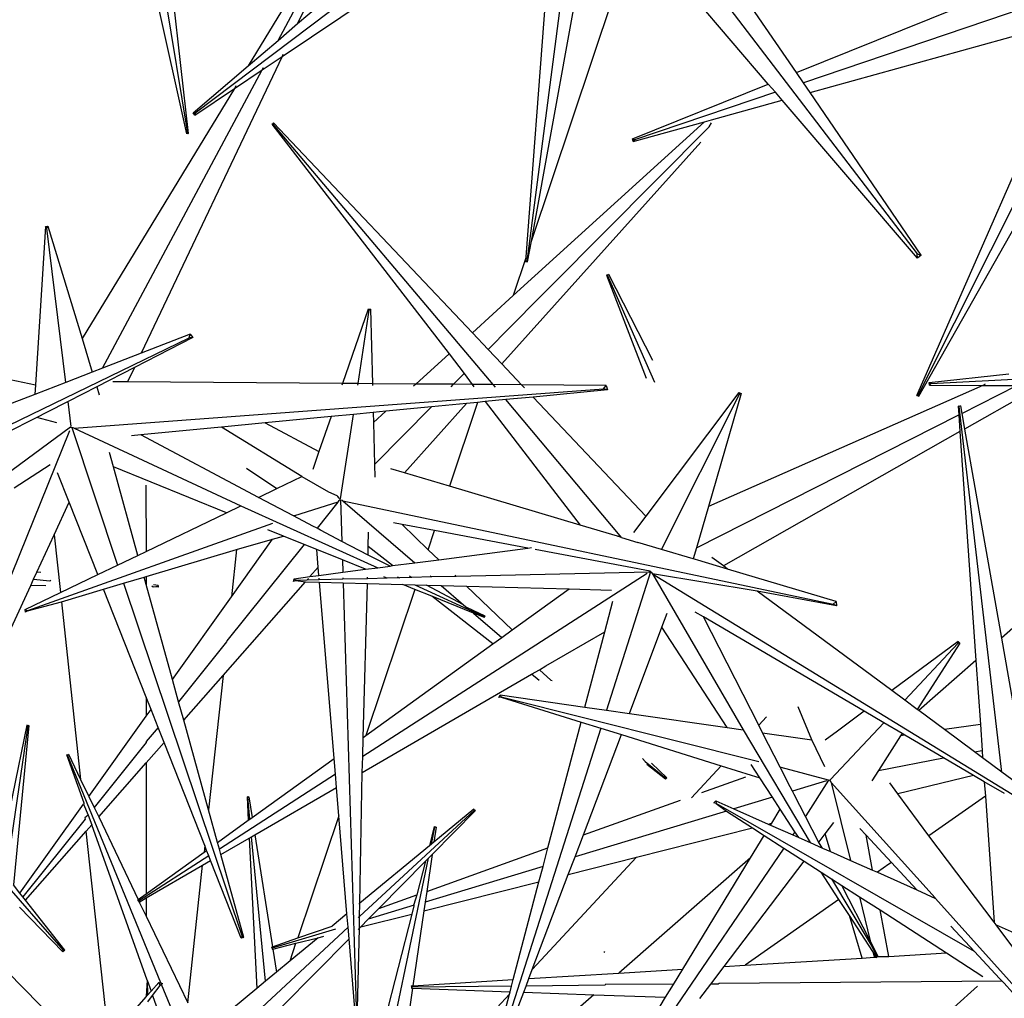
# Model space of a CAD drawing. Units: centimetres. Extents: x 30 to 349, y -205 to 53.
# Drawn here: x 131 to 135, y 28 to 32 of the extents above; entities that cross this region are included whole.
import ezdxf

# ---------------------------------------------------------------- set-up
doc = ezdxf.new("R2010")
doc.units = ezdxf.units.CM
doc.layers.add('Edges', color=7, linetype='Continuous')

# ---------------------------------------------------------------- blocks, each defined once
blk = doc.blocks.new('ctus pl')
at = {"layer": 'Edges'}
for p, q in [((131.3276, 33.9818), (131.6636, 31.953)), ((131.6594, 31.9512), (131.2701, 33.7168)), ((131.6678, 31.9525), (131.4666, 33.7232)), ((133.4101, 33.3351), (134.8735, 31.4223)), ((132.4471, 33.0977), (131.9295, 32.2491)), ((132.061, 32.3614), (132.4534, 33.0937)), ((134.3417, 32.2195), (133.7255, 33.1194)), ((132.4585, 33.0904), (132.1474, 32.4352)), ((132.1474, 32.4352), (132.7195, 32.924)), ((132.7984, 32.8736), (131.6972, 32.0419)), ((133.1759, 31.4781), (133.6351, 32.8494)), ((134.2179, 32.1695), (133.6351, 32.8494)), ((132.0787, 32.2905), (132.8752, 32.8246)), ((134.3417, 32.2195), (135.4453, 32.6651)), ((135.8047, 32.6591), (134.3722, 32.1749)), ((135.8017, 32.6466), (134.8763, 30.7994)), ((133.1529, 31.4097), (133.2428, 32.5901)), ((133.3063, 32.5497), (133.1556, 31.3887)), ((133.1759, 31.4781), (133.3644, 32.5125)), ((134.4015, 32.132), (135.6005, 32.4646)), ((134.8719, 30.8003), (135.6005, 32.4646)), ((132.061, 32.3614), (132.1474, 32.4352)), ((131.9295, 32.2491), (132.061, 32.3614)), ((134.8795, 30.7967), (135.7637, 32.3573)), ((132.0787, 32.2905), (131.4595, 30.9865)), ((131.9918, 32.2322), (132.0787, 32.2905)), ((132.0826, 32.2987), (132.0787, 32.2905)), ((131.2888, 30.9202), (131.9918, 32.2322)), ((131.6879, 32.0426), (131.9295, 32.2491)), ((131.8691, 32.1499), (131.9918, 32.2322)), ((131.9918, 32.2322), (131.9968, 32.2415)), ((134.3722, 32.1749), (134.3417, 32.2195)), ((131.8691, 32.1499), (131.199, 31.051)), ((131.695, 32.0332), (131.8691, 32.1499)), ((131.8758, 32.1609), (131.8691, 32.1499)), ((133.6202, 31.9281), (134.2179, 32.1695)), ((134.2489, 32.1333), (134.2179, 32.1695)), ((134.4015, 32.132), (134.3722, 32.1749)), ((134.2489, 32.1333), (133.6291, 31.9243)), ((133.9674, 32.0116), (134.2791, 32.0981)), ((134.2791, 32.0981), (134.2489, 32.1333)), ((134.8738, 31.4043), (134.2791, 32.0981)), ((134.8906, 31.4167), (134.4015, 32.132)), ((131.695, 32.0332), (131.6879, 32.0426)), ((131.6879, 32.0426), (131.6972, 32.0419)), ((131.6972, 32.0419), (131.695, 32.0332)), ((133.9372, 32.0032), (133.9674, 32.0116)), ((132.0384, 31.9939), (132.0337, 31.9928)), ((132.0337, 31.9928), (132.8137, 30.983)), ((132.0419, 31.9991), (132.0384, 31.9939)), ((133.0081, 30.8478), (132.0384, 31.9939)), ((132.0419, 31.9991), (132.916, 31.0759)), ((133.0327, 31.0508), (133.9576, 31.982)), ((133.9372, 32.0032), (133.0959, 31.2392)), ((133.624, 31.9163), (133.9372, 32.0032)), ((133.9576, 31.982), (133.9687, 31.999)), ((131.6594, 31.9512), (131.6636, 31.953)), ((131.6636, 31.953), (131.6678, 31.9525)), ((133.624, 31.9163), (133.6202, 31.9281)), ((133.6202, 31.9281), (133.6291, 31.9243)), ((133.6291, 31.9243), (133.624, 31.9163)), ((133.921, 31.9145), (133.0461, 30.9386)), ((131.038, 31.5428), (130.9943, 30.8464)), ((131.038, 31.5428), (131.0487, 31.5445)), ((131.0446, 31.536), (131.038, 31.5428)), ((131.0487, 31.5445), (131.0446, 31.536)), ((131.1272, 30.8574), (131.0446, 31.536)), ((131.0487, 31.5445), (131.199, 31.051)), ((133.1593, 31.3872), (133.1759, 31.4781)), ((133.1529, 31.4097), (133.0959, 31.2392)), ((133.1513, 31.3882), (133.1529, 31.4097)), ((134.8735, 31.4223), (134.8906, 31.4167)), ((134.8738, 31.4043), (134.8735, 31.4223)), ((134.8906, 31.4167), (134.8738, 31.4043)), ((133.1513, 31.3882), (133.1556, 31.3887)), ((133.1556, 31.3887), (133.1593, 31.3872)), ((133.5104, 31.3292), (133.5058, 31.3293)), ((133.5058, 31.3293), (133.6811, 30.8769)), ((133.515, 31.3329), (133.5104, 31.3292)), ((133.7193, 30.8569), (133.5104, 31.3292)), ((133.515, 31.3329), (133.7082, 30.9559)), ((133.0959, 31.2392), (132.916, 31.0759)), ((132.4583, 31.1803), (132.3448, 30.8528)), ((132.4136, 30.8523), (132.4614, 31.1745)), ((132.4614, 31.1745), (132.4583, 31.1803)), ((132.4583, 31.1803), (132.4686, 31.179)), ((132.4686, 31.179), (132.4614, 31.1745)), ((132.4686, 31.179), (132.477, 30.8518)), ((131.6742, 31.07), (131.4595, 30.9865)), ((131.6703, 31.0531), (131.6742, 31.07)), ((131.6742, 31.07), (131.687, 31.0552)), ((132.916, 31.0759), (132.9853, 31.0028)), ((129.6355, 30.0689), (131.6703, 31.0531)), ((130.1406, 31.0299), (130.9943, 30.8464)), ((131.199, 31.051), (131.2441, 30.9028)), ((131.687, 31.0552), (131.4296, 30.9236)), ((131.687, 31.0552), (131.6703, 31.0531)), ((132.9853, 31.0028), (133.0315, 31.047)), ((133.0327, 31.0508), (133.0315, 31.047)), ((131.4595, 30.9865), (131.2888, 30.9202)), ((132.8137, 30.983), (132.6676, 30.8504)), ((132.8137, 30.983), (132.8802, 30.8963)), ((132.9853, 31.0028), (133.0461, 30.9386)), ((133.0461, 30.9386), (133.1329, 30.8469)), ((131.2441, 30.9028), (131.1272, 30.8574)), ((131.2888, 30.9202), (131.2441, 30.9028)), ((131.4296, 30.9236), (131.2636, 30.8387)), ((131.4296, 30.9236), (131.3992, 30.8594)), ((132.8336, 30.8491), (132.8802, 30.8963)), ((132.8802, 30.8963), (132.9145, 30.8485)), ((134.9261, 30.8571), (135.2765, 30.8952)), ((136.2738, 30.9193), (134.9332, 30.8513)), ((131.1272, 30.8574), (130.9908, 30.8043)), ((130.9943, 30.8464), (130.9908, 30.8043)), ((131.3992, 30.8594), (131.3342, 30.8604)), ((132.3448, 30.8528), (131.3992, 30.8594)), ((132.3448, 30.8528), (132.3424, 30.8458)), ((132.4136, 30.8523), (132.3448, 30.8528)), ((132.4125, 30.8448), (132.4136, 30.8523)), ((132.477, 30.8518), (132.4136, 30.8523)), ((132.477, 30.8518), (132.4772, 30.8438)), ((132.6676, 30.8504), (132.477, 30.8518)), ((132.6676, 30.8504), (132.6575, 30.8412)), ((132.8336, 30.8491), (132.6676, 30.8504)), ((132.8235, 30.8388), (132.8336, 30.8491)), ((132.9145, 30.8485), (132.8336, 30.8491)), ((132.9145, 30.8485), (132.923, 30.8374)), ((133.0081, 30.8478), (132.9145, 30.8485)), ((133.0181, 30.836), (133.0081, 30.8478)), ((133.1329, 30.8469), (133.0081, 30.8478)), ((133.1329, 30.8469), (133.1449, 30.8342)), ((133.504, 30.8441), (133.1329, 30.8469)), ((133.4934, 30.8291), (133.504, 30.8441)), ((133.504, 30.8441), (133.5106, 30.8247)), ((135.1617, 30.8446), (133.9548, 30.3125)), ((134.9264, 30.8454), (134.9261, 30.8571)), ((134.9261, 30.8571), (134.9332, 30.8513)), ((134.9332, 30.8513), (134.9264, 30.8454)), ((134.9264, 30.8454), (135.1617, 30.8446)), ((135.069, 30.7214), (135.3114, 30.8442)), ((135.4181, 30.8439), (135.0812, 30.6526)), ((135.1722, 30.8493), (135.1617, 30.8446)), ((135.1617, 30.8446), (135.3114, 30.8442)), ((130.9908, 30.8043), (130.8423, 30.7466)), ((131.2636, 30.8387), (131.1374, 30.7741)), ((131.1637, 30.6569), (133.4934, 30.8291)), ((131.2636, 30.8387), (131.2744, 30.8032)), ((133.5106, 30.8247), (133.1837, 30.7932)), ((133.5106, 30.8247), (133.4934, 30.8291)), ((134.0889, 30.8128), (133.6798, 30.2693)), ((133.7488, 30.123), (134.0902, 30.8035)), ((134.0986, 30.8081), (133.9548, 30.3125)), ((134.0902, 30.8035), (134.0889, 30.8128)), ((134.0889, 30.8128), (134.0986, 30.8081)), ((134.0986, 30.8081), (134.0902, 30.8035)), ((134.8719, 30.8003), (134.8763, 30.7994)), ((134.8763, 30.7994), (134.8795, 30.7967)), ((131.1374, 30.7741), (131.0425, 30.7256)), ((131.1509, 30.6633), (131.1374, 30.7741)), ((132.8904, 30.7649), (132.6173, 30.4603)), ((132.8904, 30.7649), (132.7358, 30.7501)), ((132.9385, 30.7696), (132.8152, 30.4013)), ((132.9385, 30.7696), (132.8904, 30.7649)), ((132.9727, 30.7729), (132.9385, 30.7696)), ((133.064, 30.7817), (132.9727, 30.7729)), ((132.9727, 30.7729), (133.3908, 30.2297)), ((133.1837, 30.7932), (133.064, 30.7817)), ((133.5656, 30.1824), (133.064, 30.7817)), ((133.1837, 30.7932), (133.6798, 30.2693)), ((135.0633, 30.7539), (135.0574, 30.7514)), ((135.0633, 30.7539), (135.069, 30.7214)), ((131.0425, 30.7256), (130.9998, 30.7037)), ((132.393, 30.717), (132.2945, 30.7075)), ((132.3363, 30.3457), (132.393, 30.717)), ((132.4803, 30.7254), (132.393, 30.717)), ((132.5359, 30.7308), (132.4803, 30.7254)), ((132.4803, 30.7254), (132.4814, 30.6813)), ((132.5359, 30.7308), (132.4814, 30.6813)), ((132.4862, 30.4971), (132.7358, 30.7501)), ((132.7358, 30.7501), (132.5359, 30.7308)), ((133.9019, 30.13), (135.0556, 30.7146)), ((135.0574, 30.7514), (135.0529, 30.7529)), ((135.0529, 30.7529), (135.0556, 30.7146)), ((135.0556, 30.7146), (135.0608, 30.641)), ((135.2456, 29.1439), (135.0574, 30.7514)), ((135.069, 30.7214), (135.0812, 30.6526)), ((130.9998, 30.7037), (130.8604, 30.6324)), ((131.0879, 30.6797), (130.9998, 30.7037)), ((132.0048, 30.6796), (131.8118, 30.661)), ((132.2945, 30.7075), (132.0048, 30.6796)), ((132.0048, 30.6796), (132.2413, 30.5542)), ((132.2945, 30.7075), (132.2413, 30.5542)), ((132.4814, 30.6813), (132.4862, 30.4971)), ((131.1486, 30.6602), (129.9276, 29.7681)), ((131.1436, 30.6449), (130.5266, 29.1195)), ((131.1486, 30.6602), (131.1543, 30.6587)), ((131.1543, 30.6587), (131.1591, 30.6589)), ((131.1543, 30.6587), (131.3551, 30.0539)), ((131.1591, 30.6589), (131.1637, 30.6569)), ((131.1637, 30.6569), (131.8981, 30.3148)), ((131.457, 30.6269), (131.4169, 30.623)), ((131.7801, 30.658), (131.457, 30.6269)), ((131.9756, 30.3521), (131.457, 30.6269)), ((131.8118, 30.661), (131.7801, 30.658)), ((132.1653, 30.4433), (131.8118, 30.661)), ((135.0608, 30.641), (134.0202, 30.0504)), ((135.0608, 30.641), (135.131, 29.6348)), ((135.0812, 30.6526), (135.2431, 29.7331)), ((131.3369, 30.486), (131.3193, 30.5501)), ((132.2413, 30.5542), (132.2137, 30.4743)), ((130.9008, 30.3943), (131.0592, 30.4971)), ((132.4862, 30.4971), (132.4876, 30.4413)), ((131.1425, 30.3312), (131.0915, 30.4604)), ((131.8341, 30.2841), (131.3369, 30.486)), ((131.4451, 30.0972), (131.3369, 30.486)), ((131.9228, 30.4809), (132.0565, 30.391)), ((132.6173, 30.4603), (132.558, 30.4779)), ((132.8152, 30.4013), (132.6173, 30.4603)), ((132.0565, 30.391), (132.1653, 30.4433)), ((132.1653, 30.4433), (132.2831, 30.3771)), ((136.0356, 30.4282), (135.2431, 29.7331)), ((131.4803, 30.4055), (131.4804, 30.1142)), ((131.9756, 30.3521), (132.0565, 30.391)), ((132.2831, 30.3771), (132.3192, 30.3597)), ((133.3908, 30.2297), (132.8152, 30.4013)), ((131.0761, 30.1873), (131.1425, 30.3312)), ((131.2684, 30.0123), (131.1425, 30.3312)), ((132.1299, 30.2705), (131.9756, 30.3521)), ((132.3247, 30.3309), (132.1329, 30.2716)), ((132.3247, 30.3309), (132.233, 30.216)), ((132.3192, 30.3597), (132.3245, 30.3554)), ((132.3299, 30.3489), (132.3245, 30.3554)), ((132.3247, 30.3309), (132.3274, 30.3334)), ((132.3274, 30.3334), (132.3301, 30.3376)), ((132.3335, 30.3464), (132.3299, 30.3489)), ((132.3334, 30.3434), (132.3301, 30.3376)), ((132.3334, 30.3434), (132.3362, 30.3416)), ((132.3362, 30.3416), (132.3427, 30.3396)), ((132.3362, 30.3416), (132.3418, 30.1586)), ((132.3427, 30.3396), (132.3466, 30.3365)), ((132.3466, 30.3365), (132.6634, 30.0642)), ((132.3466, 30.3365), (134.5027, 29.8832)), ((131.4804, 30.1142), (131.8341, 30.2841)), ((131.8341, 30.2841), (131.8981, 30.3148)), ((131.8981, 30.3148), (132.4998, 30.0427)), ((133.9548, 30.3125), (133.9019, 30.13)), ((132.0367, 30.2374), (130.9584, 29.8537)), ((132.1329, 30.2716), (132.1299, 30.2705)), ((132.2149, 30.2256), (132.1299, 30.2705)), ((132.6067, 30.2332), (132.5686, 30.2404)), ((133.6798, 30.2693), (133.6247, 30.1975)), ((132.0855, 30.1821), (132.017, 30.2099)), ((132.233, 30.216), (132.2149, 30.2256)), ((132.2474, 30.2085), (132.233, 30.216)), ((132.3418, 30.1586), (132.2474, 30.2085)), ((132.4578, 30.1364), (132.4594, 30.1991)), ((132.7216, 30.1219), (132.6067, 30.2332)), ((132.7499, 30.2063), (132.6067, 30.2332)), ((132.7216, 30.1219), (132.7499, 30.2063)), ((133.1603, 30.1293), (132.7499, 30.2063)), ((133.5552, 30.1811), (133.3908, 30.2297)), ((131.0005, 30.0236), (131.0761, 30.1873)), ((131.0761, 30.1873), (131.1037, 29.9331)), ((131.8563, 29.9153), (132.0365, 30.1676)), ((131.8785, 30.1222), (132.0365, 30.1676)), ((132.0365, 30.1676), (132.0855, 30.1821)), ((132.1764, 30.1452), (132.0855, 30.1821)), ((132.4572, 30.0976), (132.3418, 30.1586)), ((133.5552, 30.1811), (133.5656, 30.1824)), ((133.5715, 30.1758), (133.5552, 30.1811)), ((133.5715, 30.1758), (133.5656, 30.1824)), ((133.5715, 30.1758), (133.6437, 30.1543)), ((133.7488, 30.123), (133.6437, 30.1543)), ((131.4451, 30.0972), (131.4804, 30.1142)), ((131.4805, 30.0035), (131.8785, 30.1222)), ((132.1764, 30.1452), (131.8354, 29.7208)), ((131.8785, 30.1222), (131.8563, 29.9153)), ((132.2312, 30.1229), (132.1764, 30.1452)), ((132.2377, 30.0448), (132.2312, 30.1229)), ((132.3443, 30.077), (132.2312, 30.1229)), ((132.4573, 30.1011), (132.4578, 30.1364)), ((132.5654, 30.0522), (132.4578, 30.1364)), ((132.7689, 30.078), (132.7216, 30.1219)), ((132.7689, 30.078), (133.1603, 30.1293)), ((133.1603, 30.1293), (133.1764, 30.1314)), ((133.6988, 30.027), (133.1923, 30.1233)), ((133.8878, 30.0815), (133.7488, 30.123)), ((133.9019, 30.13), (133.8878, 30.0815)), ((131.3551, 30.0539), (131.4451, 30.0972)), ((132.3443, 30.077), (132.3459, 30.0226)), ((132.4461, 30.0357), (132.3443, 30.077)), ((132.4572, 30.0976), (132.4573, 30.1011)), ((132.5547, 30.0499), (132.4572, 30.0976)), ((132.5654, 30.0522), (132.6634, 30.0642)), ((132.6634, 30.0642), (132.7689, 30.078)), ((133.9084, 30.0754), (133.8878, 30.0815)), ((134.039, 30.0364), (133.9084, 30.0754)), ((134.0202, 30.0504), (133.9688, 30.0882)), ((130.986, 29.9921), (131.0005, 30.0236)), ((131.0174, 30.0217), (131.0005, 30.0236)), ((131.2684, 30.0123), (131.3551, 30.0539)), ((132.2014, 30.0036), (132.2377, 30.0448)), ((132.2407, 30.0088), (132.2377, 30.0448)), ((132.2407, 30.0088), (132.3459, 30.0226)), ((132.3459, 30.0226), (132.4461, 30.0357)), ((133.6851, 30.018), (132.4335, 29.212)), ((132.4461, 30.0357), (132.4998, 30.0427)), ((132.4998, 30.0427), (132.5547, 30.0499)), ((132.5547, 30.0499), (132.5654, 30.0522)), ((133.6927, 30.0229), (132.8453, 30.0048)), ((133.7001, 30.0248), (133.5059, 29.416)), ((133.6927, 30.0229), (133.6988, 30.027)), ((133.6988, 30.027), (133.703, 30.022)), ((133.703, 30.022), (133.706, 30.0207)), ((133.706, 30.0207), (133.7086, 30.0164)), ((134.039, 30.0364), (134.0202, 30.0504)), ((134.5164, 29.8941), (134.039, 30.0364)), ((130.9733, 29.9646), (130.986, 29.9921)), ((130.986, 29.9921), (131.0576, 29.9857)), ((131.0576, 29.9857), (131.0619, 29.9878)), ((131.1037, 29.9331), (131.2684, 30.0123)), ((131.2937, 29.9483), (131.3818, 29.9743)), ((131.3818, 29.9743), (131.4718, 30.0009)), ((131.3818, 29.9743), (131.9032, 28.4214)), ((131.4718, 30.0009), (131.4805, 30.0035)), ((131.4805, 29.9694), (131.4718, 30.0009)), ((131.4805, 30.0035), (131.4805, 29.9694)), ((131.8191, 29.5688), (132.1814, 29.9809)), ((132.1297, 29.9823), (132.1323, 29.9946)), ((132.1398, 29.9864), (132.1297, 29.9823)), ((132.1323, 29.9946), (132.2014, 30.0036)), ((132.1323, 29.9946), (132.1398, 29.9864)), ((132.1873, 29.9876), (132.1398, 29.9864)), ((132.1398, 29.9864), (132.1814, 29.9809)), ((132.1814, 29.9809), (132.2431, 29.9792)), ((132.1873, 29.9876), (132.1946, 29.9959)), ((132.2423, 29.9891), (132.1873, 29.9876)), ((132.2014, 30.0036), (132.2407, 30.0088)), ((132.2423, 29.9891), (132.2416, 29.9968)), ((132.3469, 29.9918), (132.2423, 29.9891)), ((132.2431, 29.9792), (132.3474, 29.9763)), ((132.3076, 29.2042), (132.2431, 29.9792)), ((132.3467, 29.999), (132.3469, 29.9918)), ((132.4548, 29.9946), (132.3469, 29.9918)), ((132.3474, 29.9763), (132.4045, 28.1097)), ((132.3474, 29.9763), (132.4543, 29.9734)), ((132.4548, 29.9946), (132.455, 30.0013)), ((132.5417, 29.9969), (132.4548, 29.9946)), ((132.5417, 29.9969), (132.5271, 30.0028)), ((132.5964, 29.9983), (132.5417, 29.9969)), ((132.5855, 30.0033), (132.5964, 29.9983)), ((132.6502, 29.9997), (132.5964, 29.9983)), ((132.6502, 29.9997), (132.6399, 30.0051)), ((132.7359, 30.002), (132.6502, 29.9997)), ((132.73, 30.007), (132.7359, 30.002)), ((132.8453, 30.0048), (132.7359, 30.002)), ((132.8453, 30.0048), (132.8406, 30.0093)), ((133.7086, 30.0164), (134.1079, 29.3296)), ((133.7086, 30.0164), (135.6492, 28.8262)), ((134.1694, 29.9399), (133.7086, 30.0164)), ((130.5829, 29.1189), (130.9733, 29.9646)), ((130.9491, 29.8588), (131.1037, 29.9331)), ((131.0396, 29.9638), (130.9733, 29.9646)), ((131.108, 29.8935), (131.2937, 29.9483)), ((131.4809, 29.4743), (131.2937, 29.9483)), ((131.5964, 29.5514), (131.4805, 29.9694)), ((131.5055, 29.9627), (131.5112, 29.9582)), ((131.5112, 29.9582), (131.5333, 29.9611)), ((131.5338, 29.9579), (131.5112, 29.9582)), ((131.5342, 29.9652), (131.5132, 29.9675)), ((131.5333, 29.9611), (131.5342, 29.9652)), ((131.5338, 29.9579), (131.5333, 29.9611)), ((131.5342, 29.9652), (131.5338, 29.9579)), ((132.4357, 29.2965), (132.4543, 29.9734)), ((132.663, 29.9476), (132.4469, 29.3046)), ((132.4543, 29.9734), (132.6101, 29.9691)), ((132.663, 29.9476), (132.6101, 29.9691)), ((132.6101, 29.9691), (132.6631, 29.9677)), ((132.7381, 29.9171), (132.663, 29.9476)), ((132.6631, 29.9677), (132.9698, 29.8267)), ((132.6631, 29.9677), (132.7139, 29.9663)), ((132.8777, 29.8802), (132.7139, 29.9663)), ((132.7139, 29.9663), (132.7795, 29.9645)), ((132.7795, 29.9645), (132.8777, 29.8802)), ((132.7795, 29.9645), (132.8906, 29.9614)), ((133.0915, 29.7692), (132.8906, 29.9614)), ((132.8906, 29.9614), (133.3418, 29.9497)), ((133.0915, 29.7692), (133.3418, 29.9497)), ((133.3418, 29.9497), (133.5287, 29.944)), ((134.7612, 29.5022), (134.1694, 29.9399)), ((134.5173, 29.8747), (134.1694, 29.9399)), ((130.9584, 29.8537), (131.108, 29.8935)), ((131.108, 29.8935), (131.1929, 29.112)), ((131.5964, 29.5514), (131.8563, 29.9153)), ((133.006, 29.7076), (132.7381, 29.9171)), ((132.9212, 29.8428), (132.7381, 29.9171)), ((133.4984, 29.7607), (133.5339, 29.8959)), ((134.5027, 29.8832), (134.5164, 29.8941)), ((134.5164, 29.8941), (134.5173, 29.8747)), ((129.8009, 29.8645), (131.1152, 28.3614)), ((130.9505, 29.847), (130.9491, 29.8588)), ((130.9491, 29.8588), (130.9584, 29.8537)), ((130.9584, 29.8537), (130.9505, 29.847)), ((132.8777, 29.8802), (132.8923, 29.8676)), ((132.9723, 29.8304), (132.8923, 29.8676)), ((133.9332, 29.8262), (133.8966, 29.8477)), ((134.5173, 29.8747), (134.5027, 29.8832)), ((132.9212, 29.8428), (133.0455, 29.7361)), ((132.9689, 29.8234), (132.9212, 29.8428)), ((132.9689, 29.8234), (132.9698, 29.8267)), ((132.9698, 29.8267), (132.9723, 29.8304)), ((133.75, 29.7808), (133.7735, 29.8423)), ((134.6395, 29.4119), (133.9332, 29.8262)), ((134.176, 29.3503), (133.9332, 29.8262)), ((133.0455, 29.7361), (133.0915, 29.7692)), ((133.2391, 29.6116), (133.4984, 29.7607)), ((133.4113, 29.4297), (133.4984, 29.7607)), ((133.6066, 29.4016), (133.75, 29.7808)), ((134.0371, 29.3397), (133.75, 29.7808)), ((131.8351, 29.7175), (131.6238, 29.4529)), ((131.8354, 29.7208), (131.8351, 29.7175)), ((133.006, 29.7076), (133.0455, 29.7361)), ((135.0526, 29.7183), (134.7612, 29.5022)), ((135.0514, 29.7094), (135.0526, 29.7183)), ((135.0526, 29.7183), (135.0603, 29.7115)), ((135.2431, 29.7331), (135.3063, 29.3744)), ((132.4469, 29.3046), (133.006, 29.7076)), ((134.8181, 29.4601), (135.0514, 29.7094)), ((135.0603, 29.7115), (134.8734, 29.4192)), ((135.0603, 29.7115), (135.0514, 29.7094)), ((135.131, 29.6348), (134.8797, 29.4145)), ((135.131, 29.6348), (135.1507, 29.3528)), ((133.1756, 29.575), (133.2109, 29.594)), ((133.2109, 29.594), (133.2391, 29.6116)), ((133.2109, 29.594), (133.261, 29.5484)), ((131.6238, 29.4529), (131.5964, 29.5514)), ((131.6461, 29.3722), (131.8191, 29.5688)), ((131.8191, 29.5688), (131.7555, 28.9777)), ((132.4316, 29.1422), (133.1756, 29.575)), ((133.2106, 29.5476), (133.1756, 29.575)), ((133.261, 29.5484), (133.2664, 29.5464)), ((134.8181, 29.4601), (134.7612, 29.5022)), ((131.4809, 29.4743), (131.4809, 29.3896)), ((131.5024, 29.4197), (131.4809, 29.4743)), ((133.0326, 29.4727), (133.0384, 29.4832)), ((133.043, 29.4738), (133.0326, 29.4727)), ((133.0384, 29.4832), (133.043, 29.4738)), ((133.0384, 29.4832), (133.4113, 29.4297)), ((134.1757, 29.1892), (133.043, 29.4738)), ((133.043, 29.4738), (133.3941, 29.3644)), ((134.8734, 29.4192), (134.8181, 29.4601)), ((131.4809, 29.3896), (131.5024, 29.4197)), ((131.5338, 29.3402), (131.5024, 29.4197)), ((131.6461, 29.3722), (131.6238, 29.4529)), ((133.4113, 29.4297), (133.5059, 29.416)), ((133.5059, 29.416), (133.6066, 29.4016)), ((134.4097, 29.2862), (134.3499, 29.4311)), ((134.6395, 29.4119), (134.522, 29.324)), ((134.7257, 29.3613), (134.6395, 29.4119)), ((134.8797, 29.4145), (134.8734, 29.4192)), ((134.9927, 29.3309), (134.8797, 29.4145)), ((131.229, 29.0368), (131.4809, 29.3896)), ((131.7555, 28.9777), (131.6461, 29.3722)), ((133.6066, 29.4016), (134.0371, 29.3397)), ((134.21, 29.3869), (134.176, 29.3503)), ((130.9565, 29.3506), (130.8291, 28.7349)), ((130.8655, 28.6886), (130.9617, 29.348)), ((130.9656, 29.3497), (130.8968, 28.6488)), ((130.9617, 29.348), (130.9565, 29.3506)), ((130.9656, 29.3497), (130.9617, 29.348)), ((131.5338, 29.3402), (131.481, 29.2789)), ((131.5599, 29.2741), (131.5338, 29.3402)), ((133.4808, 29.3373), (132.9808, 27.7699)), ((133.2486, 28.8112), (133.3941, 29.3644)), ((133.3941, 29.3644), (133.4808, 29.3373)), ((133.4808, 29.3373), (133.5715, 29.309)), ((134.0371, 29.3397), (134.1079, 29.3296)), ((134.1079, 29.3296), (134.4023, 28.8342)), ((134.1928, 29.3174), (134.176, 29.3503)), ((134.4918, 29.1113), (134.7257, 29.3613)), ((134.8061, 29.3141), (134.7257, 29.3613)), ((135.1507, 29.3528), (134.9927, 29.3309)), ((135.1248, 29.2332), (134.9927, 29.3309)), ((135.1507, 29.3528), (135.1586, 29.2397)), ((132.4335, 29.212), (132.4357, 29.2965)), ((132.4357, 29.2965), (132.4469, 29.3046)), ((133.4055, 28.8676), (133.5715, 29.309)), ((133.5715, 29.309), (134.0108, 29.1721)), ((134.1928, 29.3174), (134.3481, 29.2951)), ((134.2707, 29.1653), (134.1928, 29.3174)), ((134.3481, 29.2951), (134.4097, 29.2862)), ((134.4664, 29.1677), (134.4097, 29.2862)), ((134.522, 29.324), (134.468, 29.2847)), ((134.7998, 29.3042), (134.7022, 29.1516)), ((134.8061, 29.3141), (134.7998, 29.3042)), ((134.8186, 29.3068), (134.7998, 29.3042)), ((134.8186, 29.3068), (134.8061, 29.3141)), ((134.9888, 29.207), (134.8186, 29.3068)), ((131.481, 29.274), (131.2525, 28.9878)), ((131.481, 29.2789), (131.481, 29.274)), ((131.481, 29.1844), (131.5599, 29.2741)), ((131.7387, 28.8212), (131.5599, 29.2741)), ((135.1248, 29.2332), (135.1586, 29.2397)), ((135.1586, 29.2397), (135.1609, 29.2065)), ((131.1357, 29.2192), (131.132, 29.2199)), ((131.2079, 29.0073), (131.132, 29.2199)), ((131.1399, 29.2226), (131.1357, 29.2192)), ((131.5454, 28.2172), (131.1357, 29.2192)), ((131.1399, 29.2226), (131.1929, 29.112)), ((131.9472, 28.9444), (132.3076, 29.2042)), ((132.3134, 29.1346), (132.3076, 29.2042)), ((132.4316, 29.1422), (132.4335, 29.212)), ((133.6758, 29.1909), (133.6644, 29.2046)), ((134.7022, 29.1516), (134.9888, 29.207)), ((135.1212, 29.1293), (134.9888, 29.207)), ((135.1609, 29.2065), (135.1248, 29.2332)), ((135.2456, 29.1439), (135.1609, 29.2065)), ((131.2721, 28.9469), (131.481, 29.1844)), ((131.481, 29.1844), (131.4814, 28.6087)), ((133.6758, 29.1909), (133.768, 29.1156)), ((133.7664, 29.1129), (133.6831, 29.178)), ((133.7714, 29.1183), (133.7038, 29.183)), ((134.0108, 29.1721), (133.8804, 29.0314)), ((134.0108, 29.1721), (134.1429, 29.1309)), ((134.1811, 29.1185), (134.1428, 29.1773)), ((134.2738, 29.1645), (134.2707, 29.1653)), ((134.3147, 29.0793), (134.2707, 29.1653)), ((134.4822, 29.1081), (134.2738, 29.1645)), ((134.7022, 29.1516), (134.6729, 29.1058)), ((131.1929, 29.112), (131.229, 29.0368)), ((132.3134, 29.1346), (131.8031, 28.806)), ((132.3182, 29.0764), (132.3134, 29.1346)), ((132.4213, 28.5677), (132.4316, 29.1422)), ((133.7714, 29.1183), (133.7664, 29.1129)), ((133.7664, 29.1129), (133.768, 29.1156)), ((133.768, 29.1156), (133.7714, 29.1183)), ((133.9252, 29.0542), (134.1187, 29.1237)), ((134.1429, 29.1309), (134.1811, 29.1185)), ((134.2362, 29.0339), (134.1811, 29.1185)), ((134.4822, 29.1081), (134.3831, 28.9521)), ((134.4822, 29.1081), (134.4889, 29.1102)), ((134.4937, 29.1027), (134.4889, 29.1102)), ((135.1212, 29.1293), (134.7877, 29.0487)), ((135.1682, 29.1017), (135.1212, 29.1293)), ((135.362, 29.0577), (135.2456, 29.1439)), ((131.9592, 28.8683), (132.3182, 29.0764)), ((132.3285, 28.9525), (132.3182, 29.0764)), ((134.3243, 29.0605), (134.3147, 29.0793)), ((134.474, 29.1057), (134.3243, 29.0605)), ((134.4951, 29.0979), (134.4937, 29.1027)), ((134.4951, 29.0979), (134.5791, 28.756)), ((134.4951, 29.0979), (134.9516, 28.5914)), ((134.7877, 29.0487), (134.7524, 29.0965)), ((135.1682, 29.1017), (135.1727, 29.0381)), ((135.2566, 29.0499), (135.1682, 29.1017)), ((131.229, 29.0368), (131.2525, 28.9878)), ((131.928, 29.0341), (131.9248, 29.0356)), ((131.9248, 29.0356), (131.9301, 28.9321)), ((131.9328, 29.0361), (131.928, 29.0341)), ((131.9374, 28.9373), (131.928, 29.0341)), ((131.9328, 29.0361), (131.9472, 28.9444)), ((134.2362, 29.0339), (134.0664, 28.9826)), ((134.2705, 28.9811), (134.2362, 29.0339)), ((134.3319, 29.0456), (134.3243, 29.0605)), ((134.3812, 28.9492), (134.3319, 29.0456)), ((134.9247, 28.8632), (134.7877, 29.0487)), ((135.1727, 29.0381), (134.9247, 28.8632)), ((135.1727, 29.0381), (135.2113, 28.4847)), ((130.9257, 28.6121), (131.2048, 29.003)), ((131.2079, 29.0073), (131.2048, 29.003)), ((131.2048, 29.003), (131.2265, 28.9552)), ((131.2525, 28.9878), (131.2721, 28.9469)), ((131.7951, 28.8348), (131.7555, 28.9777)), ((132.9229, 28.9816), (132.7472, 28.8366)), ((132.9252, 28.9764), (132.9229, 28.9816)), ((133.4055, 28.8676), (133.8317, 29.0206)), ((133.9784, 29.0087), (133.9874, 29.0175)), ((133.9891, 29.0067), (133.9784, 29.0087)), ((133.9874, 29.0175), (133.9891, 29.0067)), ((133.9874, 29.0175), (134.0664, 28.9826)), ((135.125, 28.3547), (133.9891, 29.0067)), ((133.9891, 29.0067), (134.0339, 28.9728)), ((134.0664, 28.9826), (134.2176, 28.9158)), ((134.2331, 28.9197), (134.2705, 28.9811)), ((134.3352, 28.8817), (134.2705, 28.9811)), ((131.212, 28.937), (130.939, 28.5951)), ((131.2265, 28.9552), (131.2113, 28.9426)), ((131.2113, 28.9426), (131.212, 28.937)), ((131.2265, 28.9552), (131.2418, 28.9123)), ((131.2721, 28.9469), (131.4465, 28.5833)), ((131.9301, 28.9321), (131.9374, 28.9373)), ((131.9374, 28.9373), (131.9472, 28.9444)), ((132.3285, 28.9525), (132.1482, 28.4161)), ((132.3645, 28.5207), (132.3285, 28.9525)), ((132.42, 28.5085), (132.9252, 28.9764)), ((132.9294, 28.9754), (132.7392, 28.7824)), ((132.9294, 28.9754), (132.9252, 28.9764)), ((134.0339, 28.9728), (133.3677, 28.7718)), ((134.0339, 28.9728), (134.1491, 28.8985)), ((134.3831, 28.9521), (134.3812, 28.9492)), ((134.4397, 28.835), (134.3812, 28.9492)), ((131.2176, 28.8849), (131.2418, 28.9123)), ((131.4856, 28.229), (131.2418, 28.9123)), ((131.7951, 28.8348), (131.9301, 28.9321)), ((132.7487, 28.9044), (132.727, 28.82)), ((132.7358, 28.8272), (132.7514, 28.902)), ((132.7569, 28.9026), (132.7472, 28.8366)), ((132.7514, 28.902), (132.7487, 28.9044)), ((132.7569, 28.9026), (132.7514, 28.902)), ((133.6374, 28.7694), (134.1491, 28.8985)), ((134.1491, 28.8985), (134.2001, 28.8656)), ((134.2176, 28.9158), (134.2331, 28.9197)), ((134.2176, 28.9158), (134.2279, 28.9112)), ((134.2279, 28.9112), (134.2331, 28.9197)), ((134.2279, 28.9112), (134.3258, 28.868)), ((134.4682, 28.873), (134.5065, 28.9229)), ((134.6482, 28.8664), (134.6204, 28.8961)), ((130.9502, 28.5808), (131.2176, 28.8849)), ((131.3171, 27.9719), (131.2176, 28.8849)), ((131.8099, 28.7817), (131.9341, 28.8537)), ((131.9341, 28.8537), (131.9448, 28.86)), ((131.9341, 28.8537), (131.9676, 28.1931)), ((131.9448, 28.86), (131.9592, 28.8683)), ((132.0063, 28.2251), (131.9448, 28.86)), ((131.9592, 28.8683), (132.0368, 28.3761)), ((133.3677, 28.7718), (133.4055, 28.8676)), ((134.14, 28.767), (134.2001, 28.8656)), ((134.2001, 28.8656), (134.2863, 28.81)), ((134.3352, 28.8817), (134.3258, 28.868)), ((134.3258, 28.868), (134.3516, 28.8566)), ((134.3516, 28.8566), (134.3352, 28.8817)), ((134.3516, 28.8566), (134.4023, 28.8342)), ((134.4419, 28.8379), (134.4682, 28.873)), ((134.4914, 28.7948), (134.4682, 28.873)), ((134.6769, 28.7128), (134.6482, 28.8664)), ((134.7595, 28.7469), (134.6482, 28.8664)), ((135.2113, 28.4847), (134.9247, 28.8632)), ((131.7387, 28.8212), (131.7356, 28.7919)), ((131.747, 28.8001), (131.7387, 28.8212)), ((131.8031, 28.806), (131.7951, 28.8348)), ((131.8099, 28.7817), (131.8031, 28.806)), ((132.727, 28.82), (132.4213, 28.5677)), ((132.7153, 28.6197), (133.2486, 28.8112)), ((132.7358, 28.8272), (132.727, 28.82)), ((132.7472, 28.8366), (132.7358, 28.8272)), ((134.2863, 28.81), (133.2128, 27.2357)), ((133.227, 28.7293), (133.2486, 28.8112)), ((134.2863, 28.81), (134.3764, 28.7519)), ((134.4023, 28.8342), (134.456, 28.8104)), ((134.4397, 28.835), (134.4419, 28.8379)), ((134.456, 28.8104), (134.4397, 28.835)), ((134.456, 28.8104), (134.4914, 28.7948)), ((131.7565, 28.776), (131.4476, 28.5771)), ((131.4814, 28.6087), (131.7356, 28.7919)), ((131.7356, 28.7919), (131.747, 28.8001)), ((131.7565, 28.776), (131.747, 28.8001)), ((131.7647, 28.7555), (131.7565, 28.776)), ((131.9109, 28.4175), (131.8099, 28.7817)), ((132.5148, 27.7672), (132.7231, 28.766)), ((132.7231, 28.766), (132.7097, 28.7525)), ((132.7392, 28.7824), (132.7153, 28.6197)), ((132.7392, 28.7824), (132.7231, 28.766)), ((133.6374, 28.7694), (133.1795, 28.2755)), ((133.3382, 28.6939), (133.3677, 28.7718)), ((133.3382, 28.6939), (133.6374, 28.7694)), ((134.14, 28.767), (133.5602, 28.2606)), ((133.8417, 28.2779), (134.14, 28.767)), ((134.4914, 28.7948), (134.5791, 28.756)), ((131.4814, 28.5913), (131.7295, 28.7351)), ((131.6642, 28.1292), (131.7295, 28.7351)), ((131.7295, 28.7351), (131.7647, 28.7555)), ((131.8996, 28.4138), (131.7647, 28.7555)), ((132.7097, 28.7525), (132.5042, 28.5439)), ((132.7097, 28.7525), (132.6717, 28.6041)), ((133.227, 28.7293), (132.7084, 28.5728)), ((133.2091, 28.6613), (133.227, 28.7293)), ((134.0236, 28.2891), (134.3764, 28.7519)), ((134.3764, 28.7519), (134.451, 28.7038)), ((134.5791, 28.756), (134.6769, 28.7128)), ((134.7487, 28.7392), (134.6979, 28.7035)), ((134.7595, 28.7469), (134.7487, 28.7392)), ((134.8713, 28.6269), (134.7595, 28.7469)), ((133.1795, 28.2755), (133.3382, 28.6939)), ((134.5286, 28.5847), (134.451, 28.7038)), ((134.451, 28.7038), (134.4958, 28.6749)), ((134.4958, 28.6749), (134.671, 28.3829)), ((134.4958, 28.6749), (134.5407, 28.646)), ((134.6769, 28.7128), (134.6979, 28.7035)), ((134.6979, 28.7035), (134.8713, 28.6269)), ((130.9257, 28.6121), (130.8968, 28.6488)), ((132.7026, 28.5335), (133.2091, 28.6613)), ((133.0962, 28.232), (133.2091, 28.6613)), ((134.6663, 28.4018), (134.5407, 28.646)), ((134.5407, 28.646), (134.6186, 28.5957)), ((130.939, 28.5951), (130.9257, 28.6121)), ((130.9502, 28.5808), (130.939, 28.5951)), ((131.4465, 28.5833), (131.4814, 28.6087)), ((131.4496, 28.5728), (131.4814, 28.5913)), ((131.4814, 28.5913), (131.4815, 28.5103)), ((132.5042, 28.5439), (132.6717, 28.6041)), ((132.6717, 28.6041), (132.6588, 28.5621)), ((132.7153, 28.6197), (132.7084, 28.5728)), ((134.6186, 28.5957), (134.6663, 28.4018)), ((134.6186, 28.5957), (134.7095, 28.539)), ((134.8713, 28.6269), (134.953, 28.589)), ((134.953, 28.589), (134.9516, 28.5914)), ((134.953, 28.589), (135.9425, 27.4852)), ((131.1148, 28.3535), (130.9237, 28.5506)), ((131.1234, 28.3607), (130.9502, 28.5808)), ((131.4437, 28.5815), (131.4465, 28.5833)), ((131.4437, 28.5815), (131.4476, 28.5771)), ((131.4476, 28.5771), (131.4496, 28.5728)), ((131.4496, 28.5728), (131.4815, 28.5103)), ((132.4213, 28.5677), (132.4164, 28.5636)), ((132.42, 28.5085), (132.4213, 28.5677)), ((132.6607, 28.5584), (132.4582, 28.4973)), ((132.6592, 28.5556), (132.6502, 28.5202)), ((132.6607, 28.5584), (132.6588, 28.5621)), ((132.7084, 28.5728), (132.7026, 28.5335)), ((134.5286, 28.5847), (134.1158, 28.2948)), ((134.5749, 28.5136), (134.5286, 28.5847)), ((131.4815, 28.5103), (131.6642, 28.1292)), ((132.3645, 28.5207), (132.2986, 28.4663)), ((132.3694, 28.4617), (132.3645, 28.5207)), ((132.4149, 28.5038), (132.42, 28.5085)), ((132.4188, 28.4573), (132.42, 28.5085)), ((132.4247, 28.4633), (132.6502, 28.5202)), ((132.6502, 28.5202), (132.4535, 27.7534)), ((132.5042, 28.5439), (132.4582, 28.4973)), ((132.7026, 28.5335), (132.6543, 28.2048)), ((134.6304, 28.3264), (134.5749, 28.5136)), ((134.6777, 28.3555), (134.5749, 28.5136)), ((134.748, 28.3337), (134.7095, 28.539)), ((134.7095, 28.539), (135.0017, 28.3493)), ((131.6379, 27.7843), (132.3694, 28.4617)), ((132.1482, 28.4161), (132.2986, 28.4663)), ((132.3735, 28.4114), (132.3694, 28.4617)), ((132.4247, 28.4633), (132.4188, 28.4573)), ((132.4582, 28.4973), (132.4247, 28.4633)), ((135.125, 28.3547), (135.0207, 28.4666)), ((135.2204, 28.4726), (135.2113, 28.4847)), ((135.2204, 28.4726), (135.3255, 28.4262)), ((135.3427, 28.3096), (135.2204, 28.4726)), ((131.8996, 28.4138), (131.9032, 28.4214)), ((131.9109, 28.4175), (131.8996, 28.4138)), ((131.9032, 28.4214), (131.9109, 28.4175)), ((132.3145, 28.4539), (132.0348, 28.3695)), ((132.0368, 28.3761), (132.1482, 28.4161)), ((132.2378, 28.4161), (132.1138, 28.3138)), ((132.1399, 28.3915), (132.2378, 28.4161)), ((132.2378, 28.4161), (132.2633, 28.4226)), ((132.4105, 28.1042), (132.4188, 28.4573)), ((132.4188, 28.4573), (132.4135, 28.4519)), ((132.0325, 28.3745), (132.0368, 28.3761)), ((132.0325, 28.3745), (132.0348, 28.3695)), ((132.0384, 28.3658), (132.1399, 28.3915)), ((132.3735, 28.4114), (132.0784, 28.1119)), ((132.1138, 28.3138), (132.1399, 28.3915)), ((132.3991, 28.1037), (132.3735, 28.4114)), ((134.7015, 28.3334), (134.6663, 28.4018)), ((134.6663, 28.4018), (134.671, 28.3829)), ((134.671, 28.3829), (134.6971, 28.3318)), ((131.1148, 28.3535), (131.1152, 28.3614)), ((131.1234, 28.3607), (131.1148, 28.3535)), ((131.1152, 28.3614), (131.1234, 28.3607)), ((132.0348, 28.3695), (132.0355, 28.3651)), ((132.0355, 28.3651), (132.0384, 28.3658)), ((132.0384, 28.3658), (132.0543, 28.2647)), ((133.4983, 28.3515), (133.4947, 28.3535)), ((134.6304, 28.3264), (134.6841, 28.3298)), ((134.6777, 28.3555), (134.6841, 28.3298)), ((134.6946, 28.3296), (134.6777, 28.3555)), ((134.6841, 28.3298), (134.6946, 28.3296)), ((134.6946, 28.3296), (134.6971, 28.3318)), ((134.6971, 28.3318), (134.7015, 28.3334)), ((134.7015, 28.3334), (134.748, 28.3337)), ((134.748, 28.3337), (135.0017, 28.3493)), ((135.0017, 28.3493), (135.1611, 28.2459)), ((135.2347, 28.237), (135.125, 28.3547)), ((132.1138, 28.3138), (132.0543, 28.2647)), ((133.9645, 28.2116), (134.0236, 28.2891)), ((134.0236, 28.2891), (134.1158, 28.2948)), ((134.1158, 28.2948), (134.6304, 28.3264)), ((130.8709, 28.2657), (131.1464, 27.9866)), ((132.0543, 28.2647), (132.0063, 28.2251)), ((133.1646, 28.2362), (133.1795, 28.2755)), ((133.1646, 28.2362), (133.5602, 28.2606)), ((133.5602, 28.2606), (133.8417, 28.2779)), ((133.8003, 28.21), (133.8417, 28.2779)), ((131.4856, 28.229), (131.4817, 28.1574)), ((131.4856, 28.229), (131.4875, 28.1639)), ((131.4856, 28.229), (131.5027, 28.1811)), ((131.5368, 28.2195), (131.5027, 28.1811)), ((131.5096, 28.1618), (131.5424, 28.2057)), ((131.5424, 28.2057), (131.5368, 28.2195)), ((131.5368, 28.2195), (131.5454, 28.2172)), ((131.548, 28.2108), (131.5424, 28.2057)), ((131.5454, 28.2172), (131.5529, 28.2152)), ((131.548, 28.2108), (131.5454, 28.2172)), ((131.5529, 28.2152), (131.548, 28.2108)), ((131.6904, 27.8663), (131.548, 28.2108)), ((132.0063, 28.2251), (131.9676, 28.1931)), ((132.6475, 28.2044), (132.6543, 28.2048)), ((132.6475, 28.2044), (132.6482, 28.1986)), ((132.6482, 28.1986), (132.6476, 28.194)), ((132.6534, 28.1984), (132.6482, 28.1986)), ((132.6543, 28.2048), (132.6534, 28.1984)), ((133.0885, 28.203), (132.6534, 28.1984)), ((132.6543, 28.2048), (133.0962, 28.232)), ((133.0821, 28.1785), (133.0885, 28.203)), ((133.0885, 28.203), (133.0962, 28.232)), ((133.1419, 28.1763), (133.1522, 28.2036)), ((133.1522, 28.2036), (133.1646, 28.2362)), ((133.4988, 28.207), (133.1522, 28.2036)), ((133.5034, 28.211), (133.4988, 28.207)), ((133.8003, 28.21), (133.5034, 28.211)), ((133.7661, 28.154), (133.8003, 28.21)), ((133.9165, 28.1486), (133.9645, 28.2116)), ((133.9978, 28.2119), (133.9645, 28.2116)), ((134.0019, 28.2148), (133.9978, 28.2119)), ((135.2466, 28.2242), (134.0019, 28.2148)), ((135.0339, 28.1087), (135.1389, 28.2027)), ((135.2466, 28.2242), (135.2347, 28.237)), ((135.2548, 28.2154), (135.2466, 28.2242)), ((135.2919, 28.1756), (135.2548, 28.2154)), ((131.4817, 28.1574), (131.3171, 27.9719)), ((131.4875, 28.1639), (131.4817, 28.1574)), ((131.5027, 28.1811), (131.4875, 28.1639)), ((131.4883, 28.1333), (131.5096, 28.1618)), ((131.5096, 28.1618), (131.6052, 27.894)), ((131.9676, 28.1931), (131.7283, 27.9956)), ((132.6527, 28.1938), (132.6189, 27.9636)), ((132.6476, 28.194), (132.6527, 28.1938)), ((132.6527, 28.1938), (133.0821, 28.1785)), ((133.0791, 28.1672), (132.8157, 27.8831)), ((132.9756, 27.7724), (133.0791, 28.1672)), ((133.0109, 27.8308), (133.1419, 28.1763)), ((133.0791, 28.1672), (133.0821, 28.1785)), ((133.4511, 28.1653), (133.0999, 27.8586)), ((133.1419, 28.1763), (133.4511, 28.1653)), ((133.4511, 28.1653), (133.7661, 28.154)), ((133.6544, 27.9708), (133.7661, 28.154))]:
    blk.add_line(p, q, dxfattribs=at)

msp = doc.modelspace()

# ---------------------------------------------------------------- block references
msp.add_blockref('ctus pl', (0, 0))

doc.saveas('drawing.dxf')
